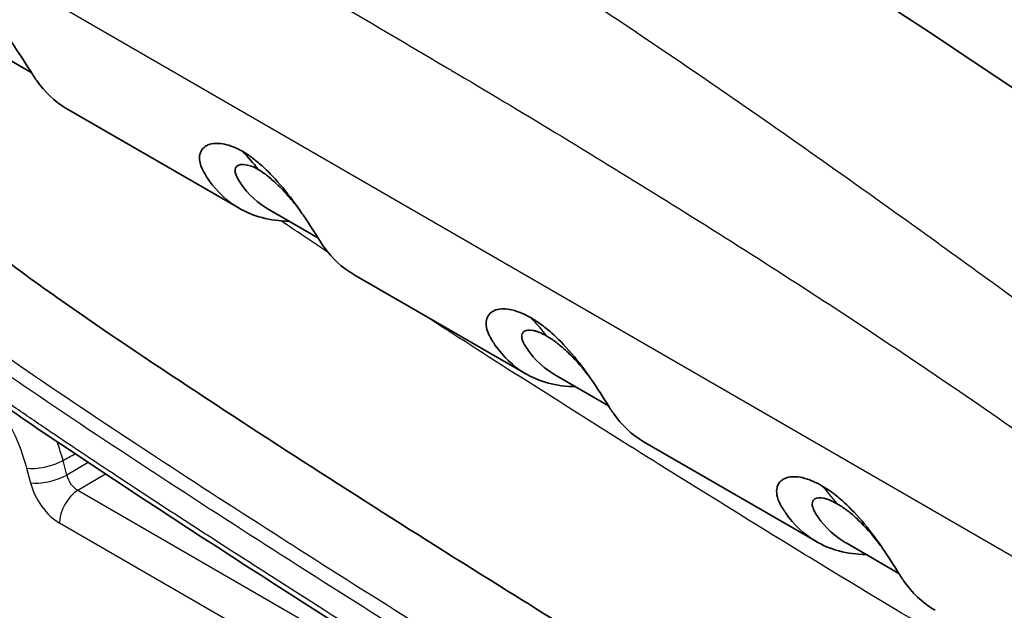
# Model space of a CAD drawing. Units: millimetres. Extents: x 43 to 3768, y 24 to 1850.
# Drawn here: x 932 to 971, y 502 to 526 of the extents above; entities that cross this region are included whole.
import ezdxf

# ---------------------------------------------------------------- set-up
doc = ezdxf.new("R2010")
doc.units = ezdxf.units.MM
doc.header["$LTSCALE"] = 3
doc.layers.add('Visible (ISO)', color=7, linetype='Continuous', lineweight=35)
doc.layers.add('Visible Narrow (ISO)', color=7, linetype='Continuous', lineweight=25)

msp = doc.modelspace()

# ---------------------------------------------------------------- linework, layer by layer
at = {"layer": 'Visible (ISO)'}
for p, q in [((932.076, 523.529), (929.971, 524.745)), ((940.355, 518.119), (933.523, 522.065)), ((941.538, 518.065), (943.488, 516.938)), ((951.767, 511.529), (944.936, 515.474)), ((952.95, 511.474), (955.055, 510.258)), ((963.334, 504.849), (956.503, 508.794)), ((964.517, 504.794), (966.622, 503.579))]:
    msp.add_line(p, q, dxfattribs=at)
msp.add_ellipse((941.74, 213.973), major_axis=(189.963, -342.89), ratio=0.590977, start_param=2.251982, end_param=2.477248, dxfattribs=at)
for points in [[(955.117, 539.169), (965.926, 532.932), (976.893, 526.091), (987.62, 518.462)], [(940.49, 520.388), (940.707, 520.163), (940.914, 519.922), (941.108, 519.667)]]:
    msp.add_open_spline(points, degree=3, dxfattribs=at)
for points, knots in [([(960.296, 497.253), (957.201, 499.062), (954.114, 500.968), (949.139, 504.07), (947.254, 505.258), (943.489, 507.658), (941.608, 508.869), (937.855, 511.328), (935.978, 512.574), (933.188, 514.499), (932.264, 515.147), (930.429, 516.54), (929.504, 517.259), (927.719, 518.777), (926.845, 519.587), (925.169, 521.378), (924.394, 522.331), (922.961, 524.421), (922.325, 525.537), (921.663, 526.941), (921.541, 527.213), (921.423, 527.487)], [0, 0, 0, 0, 0.2251577, 0.2251577, 0.3628065, 0.3628065, 0.5004552, 0.5004552, 0.6381039, 0.6381039, 0.7069283, 0.7069283, 0.7757527, 0.7757527, 0.844577, 0.844577, 0.9134014, 0.9134014, 0.9822258, 0.9822258, 0.9984615, 0.9984615, 0.9984615, 0.9984615]), ([(929, 527.026), (929.137, 526.945), (929.276, 526.854), (929.508, 526.685), (929.652, 526.575), (930.053, 526.217), (930.326, 525.944), (930.884, 525.283), (931.143, 524.937), (931.546, 524.358), (931.778, 524.008), (932.109, 523.477), (932.194, 523.337), (932.612, 522.747), (933.012, 522.371), (933.487, 522.086), (933.505, 522.075), (933.523, 522.065)], [0, 0, 0, 0, 0.0676051, 0.0676051, 0.1128477, 0.1128477, 0.1694522, 0.1694522, 0.2196301, 0.2196301, 0.2522215, 0.2522215, 0.2679467, 0.2679467, 0.3272721, 0.3272721, 0.3295882, 0.3295882, 0.3295882, 0.3295882]), ([(954.808, 495.037), (948.497, 498.848), (942.209, 502.813), (932.754, 509.042), (929.547, 511.158), (924.737, 515.05), (923.066, 516.579), (920.708, 519.37), (919.904, 520.462), (918.803, 522.215), (918.443, 522.839), (917.768, 524.118), (917.452, 524.775), (917.162, 525.437)], [0.021557, 0.021557, 0.021557, 0.021557, 3.147508, 3.147508, 4.741717, 4.741717, 5.588706, 5.588706, 6.063864, 6.063864, 6.314958, 6.314958, 6.570304, 6.570304, 6.570304, 6.570304]), ([(942.332, 517.606), (941.584, 517.614), (940.905, 517.794), (939.877, 518.402), (939.491, 518.76), (939.03, 519.404), (938.807, 519.727), (938.768, 520.152), (938.779, 520.245), (938.869, 520.501), (939.008, 520.614), (939.374, 520.724), (939.584, 520.709), (939.878, 520.648), (939.995, 520.612), (940.238, 520.517), (940.363, 520.456), (940.49, 520.388)], [-1.339569, -1.339569, -1.339569, -1.339569, -0.884799, -0.884799, -0.537753, -0.537753, -0.381307, -0.381307, -0.332674, -0.332674, -0.231085, -0.231085, -0.12611, -0.12611, -0.062855, -0.062855, -0.000001, -0.000001, -0.000001, -0.000001]), ([(944.936, 515.474), (944.925, 515.48), (944.913, 515.487), (944.452, 515.76), (944.059, 516.122), (943.582, 516.776), (943.42, 517.063), (942.994, 517.711), (942.884, 517.874), (942.524, 518.39), (942.264, 518.734), (941.725, 519.366), (941.472, 519.619), (941.135, 519.922), (941.006, 520.029), (940.747, 520.223), (940.618, 520.31), (940.49, 520.388)], [-0.8933772, -0.8933772, -0.8933772, -0.8933772, -0.8847989, -0.8847989, -0.5377528, -0.5377528, -0.3813067, -0.3813067, -0.332674, -0.332674, -0.2310854, -0.2310854, -0.1261105, -0.1261105, -0.0628547, -0.0628547, -0.000001, -0.000001, -0.000001, -0.000001]), ([(940.362, 519.182), (940.257, 519.347), (940.228, 519.429), (940.184, 519.568), (940.181, 519.649), (940.221, 519.752), (940.247, 519.785), (940.357, 519.861), (940.471, 519.875), (940.699, 519.841), (940.785, 519.812), (940.924, 519.76), (941.015, 519.717), (941.108, 519.667)], [-0.1844684, -0.1844684, -0.1844684, -0.1844684, -0.1685044, -0.1685044, -0.1369681, -0.1369681, -0.1173353, -0.1173353, -0.0763547, -0.0763547, -0.0468647, -0.0468647, -0.0000314, -0.0000314, -0.0000314, -0.0000314]), ([(942.759, 518.054), (942.661, 518.184), (942.55, 518.324), (942.254, 518.673), (942.076, 518.865), (941.776, 519.156), (941.642, 519.277), (941.429, 519.448), (941.291, 519.554), (941.108, 519.667)], [-0.5775467, -0.5775467, -0.5775467, -0.5775467, -0.4374406, -0.4374406, -0.2398805, -0.2398805, -0.0890569, -0.0890569, -0.000001, -0.000001, -0.000001, -0.000001]), ([(941.538, 518.065), (941.513, 518.079), (941.488, 518.094), (940.915, 518.444), (940.554, 518.877), (940.362, 519.182)], [-0.2293575, -0.2293575, -0.2293575, -0.2293575, -0.2195857, -0.2195857, 0, 0, 0, 0]), ([(951.979, 513.755), (951.842, 513.832), (951.707, 513.9), (951.488, 513.991), (951.353, 514.042), (951.001, 514.119), (950.773, 514.136), (950.402, 514.011), (950.267, 513.893), (950.177, 513.598), (950.154, 513.395), (950.37, 512.931), (950.467, 512.784), (950.871, 512.202), (951.261, 511.832), (952.302, 511.207), (952.987, 511.024), (953.745, 511.015)], [0, 0, 0, 0, 0.0676051, 0.0676051, 0.1128477, 0.1128477, 0.1694522, 0.1694522, 0.2196301, 0.2196301, 0.2522215, 0.2522215, 0.2679467, 0.2679467, 0.3272721, 0.3272721, 0.4042601, 0.4042601, 0.4042601, 0.4042601]), ([(956.503, 508.794), (956.482, 508.806), (956.463, 508.817), (955.982, 509.107), (955.582, 509.486), (955.168, 510.074), (955.084, 510.213), (954.748, 510.752), (954.514, 511.102), (954.112, 511.681), (953.853, 512.026), (953.295, 512.684), (953.024, 512.954), (952.627, 513.307), (952.484, 513.416), (952.253, 513.585), (952.115, 513.674), (951.979, 513.755)], [-0.3398692, -0.3398692, -0.3398692, -0.3398692, -0.3370076, -0.3370076, -0.2706588, -0.2706588, -0.2541848, -0.2541848, -0.2209629, -0.2209629, -0.1697954, -0.1697954, -0.1125823, -0.1125823, -0.0670875, -0.0670875, 0, 0, 0, 0]), ([(951.774, 512.591), (951.664, 512.764), (951.636, 512.848), (951.593, 512.993), (951.595, 513.075), (951.644, 513.176), (951.673, 513.207), (951.789, 513.274), (951.904, 513.286), (952.086, 513.252), (952.127, 513.242), (952.238, 513.208), (952.378, 513.159), (952.597, 513.033)], [-0.8713223, -0.8713223, -0.8713223, -0.8713223, -0.7633145, -0.7633145, -0.5532727, -0.5532727, -0.4281945, -0.4281945, -0.177357, -0.177357, -0.1085404, -0.1085404, 0, 0, 0, 0]), ([(954.326, 511.374), (954.259, 511.462), (954.177, 511.568), (953.921, 511.879), (953.75, 512.072), (953.489, 512.336), (953.409, 512.413), (953.166, 512.635), (953.037, 512.736), (952.838, 512.884), (952.715, 512.965), (952.597, 513.033)], [-0.1816152, -0.1816152, -0.1816152, -0.1816152, -0.1538823, -0.1538823, -0.1117799, -0.1117799, -0.0939674, -0.0939674, -0.0580633, -0.0580633, 0, 0, 0, 0]), ([(952.95, 511.474), (952.925, 511.488), (952.901, 511.503), (952.328, 511.853), (951.967, 512.286), (951.774, 512.591)], [-0.2293575, -0.2293575, -0.2293575, -0.2293575, -0.2195857, -0.2195857, 0, 0, 0, 0]), ([(963.545, 507.076), (963.409, 507.152), (963.273, 507.22), (963.054, 507.312), (962.919, 507.362), (962.568, 507.439), (962.34, 507.456), (961.968, 507.331), (961.834, 507.213), (961.744, 506.918), (961.721, 506.715), (961.937, 506.251), (962.034, 506.104), (962.438, 505.522), (962.828, 505.152), (963.868, 504.527), (964.554, 504.344), (965.311, 504.335)], [0, 0, 0, 0, 0.0676051, 0.0676051, 0.1128477, 0.1128477, 0.1694522, 0.1694522, 0.2196301, 0.2196301, 0.2522215, 0.2522215, 0.2679467, 0.2679467, 0.3272721, 0.3272721, 0.4042601, 0.4042601, 0.4042601, 0.4042601]), ([(968.069, 502.114), (968.049, 502.126), (968.029, 502.137), (967.549, 502.427), (967.148, 502.806), (966.735, 503.395), (966.65, 503.533), (966.314, 504.072), (966.081, 504.423), (965.679, 505.001), (965.419, 505.346), (964.862, 506.004), (964.591, 506.274), (964.194, 506.627), (964.051, 506.737), (963.82, 506.905), (963.682, 506.995), (963.545, 507.076)], [-0.3398692, -0.3398692, -0.3398692, -0.3398692, -0.3370076, -0.3370076, -0.2706588, -0.2706588, -0.2541848, -0.2541848, -0.2209629, -0.2209629, -0.1697954, -0.1697954, -0.1125823, -0.1125823, -0.0670875, -0.0670875, 0, 0, 0, 0]), ([(963.341, 505.911), (963.231, 506.084), (963.203, 506.168), (963.16, 506.313), (963.161, 506.395), (963.211, 506.496), (963.24, 506.527), (963.355, 506.594), (963.471, 506.606), (963.653, 506.572), (963.694, 506.562), (963.805, 506.528), (963.945, 506.479), (964.164, 506.353)], [-0.8713223, -0.8713223, -0.8713223, -0.8713223, -0.7633145, -0.7633145, -0.5532727, -0.5532727, -0.4281945, -0.4281945, -0.177357, -0.177357, -0.1085404, -0.1085404, 0, 0, 0, 0]), ([(965.892, 504.694), (965.826, 504.782), (965.743, 504.888), (965.488, 505.199), (965.317, 505.392), (965.055, 505.656), (964.976, 505.733), (964.733, 505.955), (964.603, 506.056), (964.405, 506.204), (964.282, 506.285), (964.164, 506.353)], [-0.1816152, -0.1816152, -0.1816152, -0.1816152, -0.1538823, -0.1538823, -0.1117799, -0.1117799, -0.0939674, -0.0939674, -0.0580633, -0.0580633, 0, 0, 0, 0]), ([(964.517, 504.794), (964.492, 504.808), (964.467, 504.823), (963.894, 505.173), (963.533, 505.606), (963.341, 505.911)], [-0.2293575, -0.2293575, -0.2293575, -0.2293575, -0.2195857, -0.2195857, 0, 0, 0, 0])]:
    msp.add_open_spline(points, degree=3, knots=knots, dxfattribs=at)
at = {"layer": 'Visible Narrow (ISO)'}
for p, q in [((971.965, 503.782), (908.691, 540.323)), ((933.494, 507.497), (933.339, 508.078)), ((931.887, 507.771), (932.042, 507.189)), ((934.343, 508.002), (933.494, 507.497)), ((933.928, 506.896), (935.024, 507.549)), ((933.928, 506.896), (954.808, 494.841)), ((949.581, 496.129), (933.198, 505.588))]:
    msp.add_line(p, q, dxfattribs=at)
for centre, major_axis, ratio, start_param, end_param in [((939.496, 496.205), (10.867, 18.818), 0.575198, 6.046578, 6.1198), ((932.657, 508.215), (-1.052, -0.28), 0.345066, 0.662554, 2.180991), ((932.812, 507.634), (-1.052, -0.28), 0.345066, 0.662554, 2.180991), ((933.97, 507.455), (-0.309, 0.576), 0.667322, 1.157356, 2.377168), ((951.062, 489.525), (10.867, 18.818), 0.575198, 6.046578, 6.1198), ((933.968, 506.032), (-0.544, -0.943), 0.57735, 3.979351, 5.497787)]:
    msp.add_ellipse(centre, major_axis=major_axis, ratio=ratio, start_param=start_param, end_param=end_param, dxfattribs=at)
for points, knots in [([(986.127, 518.88), (984.132, 520.286), (981.871, 521.842), (979.343, 523.525), (979.1, 523.687), (978.855, 523.85), (978.607, 524.014), (978.513, 524.076), (978.419, 524.139), (978.324, 524.201), (978.264, 524.241), (978.205, 524.28), (978.145, 524.319), (978.139, 524.323), (978.139, 524.323), (978.136, 524.325), (978.134, 524.326), (978.132, 524.328), (978.13, 524.329), (978.121, 524.335), (978.112, 524.341), (978.102, 524.347), (977.515, 524.735), (976.539, 525.377), (975.17, 526.261), (973.979, 527.03), (972.49, 527.982), (970.704, 529.101), (970.579, 529.179), (970.452, 529.258), (970.324, 529.338), (970.255, 529.382), (970.185, 529.425), (970.115, 529.469), (970.067, 529.499), (970.019, 529.529), (969.97, 529.56), (969.959, 529.567), (969.946, 529.575), (969.937, 529.58), (969.924, 529.589), (969.911, 529.597), (969.898, 529.605), (966.703, 531.596), (964.086, 533.173), (962.051, 534.387), (961.95, 534.448), (961.85, 534.507), (961.752, 534.566), (961.744, 534.57), (961.736, 534.575), (961.725, 534.581), (961.714, 534.588), (961.703, 534.594), (961.693, 534.601), (961.671, 534.614), (961.649, 534.627), (961.627, 534.64), (961.583, 534.666), (961.54, 534.692), (961.496, 534.718), (961.409, 534.77), (961.322, 534.822), (961.235, 534.873), (961.061, 534.977), (960.887, 535.08), (960.714, 535.183), (960.368, 535.388), (960.023, 535.592), (959.68, 535.795), (959.032, 536.178), (958.39, 536.556), (957.754, 536.929), (957.717, 536.95), (957.68, 536.972), (957.644, 536.993), (956.961, 537.393), (956.285, 537.787), (955.617, 538.175), (954.969, 538.552), (954.327, 538.924), (953.692, 539.29)], [0.0045872, 0.0045872, 0.0045872, 0.0045872, 0.2169206, 0.2169206, 0.2169206, 0.2373057, 0.2373057, 0.2373057, 0.245063, 0.245063, 0.245063, 0.2499113, 0.2499113, 0.2499113, 0.2503962, 0.2503962, 0.2503962, 0.250881, 0.250881, 0.250881, 0.2528203, 0.2528203, 0.2528203, 0.3769375, 0.3769375, 0.3769375, 0.4849532, 0.4849532, 0.4849532, 0.4925191, 0.4925191, 0.4925191, 0.4966121, 0.4966121, 0.4966121, 0.4994235, 0.4994235, 0.4994235, 0.5000849, 0.5000849, 0.5000849, 0.5010546, 0.5010546, 0.5010546, 0.7375305, 0.7375305, 0.7375305, 0.7492889, 0.7492889, 0.7492889, 0.7502585, 0.7502585, 0.7502585, 0.7512282, 0.7512282, 0.7512282, 0.7531675, 0.7531675, 0.7531675, 0.7570462, 0.7570462, 0.7570462, 0.7648035, 0.7648035, 0.7648035, 0.7803182, 0.7803182, 0.7803182, 0.8113474, 0.8113474, 0.8113474, 0.8700193, 0.8700193, 0.8700193, 0.873406, 0.873406, 0.873406, 0.9364004, 0.9364004, 0.9364004, 0.9975232, 0.9975232, 0.9975232, 0.9975232]), ([(974.259, 512.305), (972.061, 513.913), (969.875, 515.504), (967.695, 517.072), (964.948, 519.047), (962.21, 520.986), (959.465, 522.875), (956.721, 524.763), (953.971, 526.602), (951.199, 528.375), (949.813, 529.262), (948.422, 530.132), (947.024, 530.985), (946.325, 531.411), (945.624, 531.833), (944.92, 532.25), (944.284, 532.627), (943.645, 533), (943.006, 533.37)], [0.0014281, 0.0014281, 0.0014281, 0.0014281, 0.186904, 0.186904, 0.186904, 0.4205387, 0.4205387, 0.4205387, 0.6541733, 0.6541733, 0.6541733, 0.7709906, 0.7709906, 0.7709906, 0.8293993, 0.8293993, 0.8293993, 0.8822672, 0.8822672, 0.8822672, 0.8822672]), ([(940.518, 528.454), (941.15, 528.089), (941.783, 527.723), (942.416, 527.355), (943.115, 526.95), (943.814, 526.543), (944.513, 526.135), (944.562, 526.106), (944.612, 526.077), (944.662, 526.048), (946.01, 525.261), (947.358, 524.469), (948.707, 523.67), (948.74, 523.65), (948.773, 523.63), (948.806, 523.611), (951.569, 521.972), (954.333, 520.303), (957.094, 518.588), (959.89, 516.853), (962.684, 515.07), (965.473, 513.224), (968.196, 511.423), (970.915, 509.562), (973.625, 507.629)], [0.0706636, 0.0706636, 0.0706636, 0.0706636, 0.1235314, 0.1235314, 0.1235314, 0.1819401, 0.1819401, 0.1819401, 0.1860957, 0.1860957, 0.1860957, 0.2987574, 0.2987574, 0.2987574, 0.3015279, 0.3015279, 0.3015279, 0.5323921, 0.5323921, 0.5323921, 0.7660267, 0.7660267, 0.7660267, 0.9941207, 0.9941207, 0.9941207, 0.9941207]), ([(957.786, 495.25), (956.124, 496.222), (954.465, 497.22), (952.808, 498.234), (952.755, 498.267), (952.701, 498.3), (952.648, 498.333), (950.959, 499.367), (949.272, 500.416), (947.586, 501.47), (947.565, 501.484), (947.543, 501.497), (947.522, 501.511), (945.815, 502.579), (944.109, 503.657), (942.406, 504.745), (942.396, 504.751), (942.385, 504.758), (942.375, 504.764), (940.682, 505.845), (938.99, 506.935), (937.301, 508.041), (937.259, 508.068), (937.218, 508.095), (937.176, 508.123), (935.518, 509.208), (933.862, 510.307), (932.209, 511.437), (932.138, 511.486), (932.067, 511.534), (931.995, 511.583), (931.22, 512.115), (930.445, 512.651), (929.674, 513.211), (929.591, 513.271), (929.507, 513.332), (929.424, 513.393), (929.212, 513.549), (929, 513.706), (928.788, 513.866), (928.664, 513.96), (928.539, 514.056), (928.414, 514.151), (928.327, 514.218), (928.239, 514.285), (928.151, 514.353), (927.821, 514.607), (927.49, 514.864), (927.161, 515.126), (927.069, 515.2), (926.976, 515.274), (926.884, 515.348), (926.56, 515.61), (926.237, 515.877), (925.915, 516.151), (925.821, 516.232), (925.726, 516.313), (925.632, 516.395), (925.314, 516.672), (924.996, 516.957), (924.682, 517.251), (924.588, 517.339), (924.494, 517.428), (924.4, 517.518), (923.685, 518.203), (922.992, 518.932), (922.328, 519.723), (922.244, 519.823), (922.16, 519.924), (922.077, 520.026), (921.975, 520.152), (921.873, 520.28), (921.772, 520.409), (921.692, 520.512), (921.612, 520.615), (921.533, 520.72), (921.431, 520.854), (921.331, 520.99), (921.232, 521.126), (921.156, 521.23), (921.081, 521.336), (921.007, 521.441), (920.736, 521.827), (920.477, 522.219), (920.23, 522.619), (920.165, 522.723), (920.101, 522.828), (920.038, 522.933), (919.733, 523.442), (919.446, 523.962), (919.177, 524.492), (918.959, 524.922), (918.752, 525.361), (918.558, 525.805)], [0, 0, 0, 0, 0.00821856, 0.00821856, 0.00821856, 0.00848348, 0.00848348, 0.00848348, 0.01685952, 0.01685952, 0.01685952, 0.01696696, 0.01696696, 0.01696696, 0.02545045, 0.02545045, 0.02545045, 0.02550104, 0.02550104, 0.02550104, 0.03393393, 0.03393393, 0.03393393, 0.03414094, 0.03414094, 0.03414094, 0.04241741, 0.04241741, 0.04241741, 0.04277477, 0.04277477, 0.04277477, 0.04665915, 0.04665915, 0.04665915, 0.04707786, 0.04707786, 0.04707786, 0.04814899, 0.04814899, 0.04814899, 0.04878002, 0.04878002, 0.04878002, 0.04922481, 0.04922481, 0.04922481, 0.05090089, 0.05090089, 0.05090089, 0.05137074, 0.05137074, 0.05137074, 0.05302176, 0.05302176, 0.05302176, 0.05350695, 0.05350695, 0.05350695, 0.05514263, 0.05514263, 0.05514263, 0.05563328, 0.05563328, 0.05563328, 0.05938437, 0.05938437, 0.05938437, 0.05985879, 0.05985879, 0.05985879, 0.06044481, 0.06044481, 0.06044481, 0.0609102, 0.0609102, 0.0609102, 0.06150525, 0.06150525, 0.06150525, 0.06196078, 0.06196078, 0.06196078, 0.06362612, 0.06362612, 0.06362612, 0.06406037, 0.06406037, 0.06406037, 0.06616329, 0.06616329, 0.06616329, 0.06786786, 0.06786786, 0.06786786, 0.06786786]), ([(954.808, 495.255), (953.96, 495.767), (953.111, 496.283), (952.264, 496.803), (951.47, 497.29), (950.676, 497.779), (949.883, 498.27), (948.922, 498.865), (947.962, 499.464), (947.002, 500.065), (945.25, 501.163), (943.5, 502.27), (941.752, 503.388), (941.187, 503.749), (940.623, 504.111), (940.058, 504.474), (938.875, 505.236), (937.693, 506.003), (936.513, 506.778), (936.062, 507.073), (935.612, 507.37), (935.162, 507.668), (934.347, 508.207), (933.534, 508.75), (932.721, 509.301), (932.245, 509.623), (931.769, 509.948), (931.294, 510.276), (930.958, 510.507), (930.622, 510.741), (930.286, 510.977), (930.189, 511.046), (930.092, 511.114), (929.994, 511.183), (929.687, 511.401), (929.38, 511.621), (929.073, 511.845), (928.948, 511.937), (928.823, 512.029), (928.699, 512.121), (928.483, 512.281), (928.268, 512.444), (928.053, 512.609), (927.99, 512.657), (927.928, 512.705), (927.865, 512.753), (927.713, 512.87), (927.561, 512.987), (927.409, 513.105), (926.979, 513.439), (926.551, 513.778), (926.124, 514.127), (925.903, 514.308), (925.683, 514.491), (925.463, 514.678), (925.064, 515.017), (924.668, 515.366), (924.272, 515.731), (924.041, 515.945), (923.81, 516.163), (923.58, 516.388), (923.417, 516.547), (923.255, 516.708), (923.095, 516.872), (922.841, 517.131), (922.59, 517.395), (922.343, 517.665), (921.94, 518.107), (921.546, 518.564), (921.162, 519.04), (921.063, 519.163), (920.965, 519.287), (920.868, 519.412), (920.691, 519.639), (920.517, 519.87), (920.345, 520.106), (920.244, 520.244), (920.144, 520.383), (920.046, 520.524), (919.976, 520.624), (919.906, 520.724), (919.838, 520.825), (919.552, 521.243), (919.279, 521.669), (919.018, 522.101), (918.976, 522.17), (918.935, 522.239), (918.893, 522.309), (918.296, 523.316), (917.764, 524.359), (917.293, 525.436)], [0.00450233, 0.00450233, 0.00450233, 0.00450233, 0.00870771, 0.00870771, 0.00870771, 0.01264616, 0.01264616, 0.01264616, 0.01741623, 0.01741623, 0.01741623, 0.02612475, 0.02612475, 0.02612475, 0.02893769, 0.02893769, 0.02893769, 0.03483327, 0.03483327, 0.03483327, 0.03708346, 0.03708346, 0.03708346, 0.04115634, 0.04115634, 0.04115634, 0.04354172, 0.04354172, 0.04354172, 0.04522922, 0.04522922, 0.04522922, 0.04571884, 0.04571884, 0.04571884, 0.04726566, 0.04726566, 0.04726566, 0.04789596, 0.04789596, 0.04789596, 0.04898452, 0.04898452, 0.04898452, 0.0493021, 0.0493021, 0.0493021, 0.05007307, 0.05007307, 0.05007307, 0.05225019, 0.05225019, 0.05225019, 0.05337499, 0.05337499, 0.05337499, 0.05541143, 0.05541143, 0.05541143, 0.05660397, 0.05660397, 0.05660397, 0.05744787, 0.05744787, 0.05744787, 0.05878107, 0.05878107, 0.05878107, 0.06095854, 0.06095854, 0.06095854, 0.06152075, 0.06152075, 0.06152075, 0.06253897, 0.06253897, 0.06253897, 0.06313546, 0.06313546, 0.06313546, 0.06355719, 0.06355719, 0.06355719, 0.06531258, 0.06531258, 0.06531258, 0.06559363, 0.06559363, 0.06559363, 0.06966652, 0.06966652, 0.06966652, 0.06966652]), ([(918.069, 525.585), (918.266, 525.137), (918.475, 524.693), (918.696, 524.259), (918.973, 523.712), (919.269, 523.177), (919.582, 522.653), (919.639, 522.559), (919.696, 522.466), (919.753, 522.372), (920.016, 521.946), (920.292, 521.527), (920.58, 521.116), (920.639, 521.033), (920.698, 520.949), (920.758, 520.866), (920.877, 520.701), (920.999, 520.537), (921.121, 520.375), (921.181, 520.296), (921.24, 520.219), (921.3, 520.142), (921.426, 519.979), (921.553, 519.819), (921.681, 519.662), (921.74, 519.59), (921.798, 519.518), (921.857, 519.447), (922.561, 518.601), (923.297, 517.823), (924.057, 517.095), (924.111, 517.043), (924.165, 516.992), (924.219, 516.941), (924.579, 516.601), (924.944, 516.272), (925.309, 515.954), (925.359, 515.911), (925.409, 515.868), (925.458, 515.825), (925.83, 515.505), (926.203, 515.196), (926.577, 514.894), (926.621, 514.858), (926.666, 514.822), (926.711, 514.786), (927.091, 514.482), (927.471, 514.185), (927.853, 513.891), (927.893, 513.861), (927.932, 513.83), (927.972, 513.8), (928.146, 513.667), (928.319, 513.535), (928.493, 513.403), (928.707, 513.241), (928.921, 513.082), (929.135, 512.925), (929.17, 512.899), (929.204, 512.874), (929.239, 512.849), (930.062, 512.248), (930.89, 511.675), (931.718, 511.107), (931.742, 511.09), (931.766, 511.074), (931.791, 511.057), (933.493, 509.891), (935.199, 508.76), (936.907, 507.641), (936.91, 507.639), (936.913, 507.637), (936.916, 507.635), (938.627, 506.515), (940.34, 505.41), (942.054, 504.315), (942.073, 504.303), (942.091, 504.292), (942.11, 504.28), (943.806, 503.197), (945.504, 502.123), (947.204, 501.059), (947.244, 501.034), (947.284, 501.009), (947.324, 500.984), (949.003, 499.934), (950.683, 498.889), (952.365, 497.859), (952.426, 497.821), (952.488, 497.784), (952.549, 497.746), (954.209, 496.73), (955.872, 495.729), (957.536, 494.757)], [0, 0, 0, 0, 0.00173274, 0.00173274, 0.00173274, 0.00391194, 0.00391194, 0.00391194, 0.00430292, 0.00430292, 0.00430292, 0.00609024, 0.00609024, 0.00609024, 0.00645438, 0.00645438, 0.00645438, 0.00717948, 0.00717948, 0.00717948, 0.00753011, 0.00753011, 0.00753011, 0.00826848, 0.00826848, 0.00826848, 0.00860584, 0.00860584, 0.00860584, 0.01262503, 0.01262503, 0.01262503, 0.01290875, 0.01290875, 0.01290875, 0.01480333, 0.01480333, 0.01480333, 0.01506021, 0.01506021, 0.01506021, 0.01698162, 0.01698162, 0.01698162, 0.01721167, 0.01721167, 0.01721167, 0.01915993, 0.01915993, 0.01915993, 0.01936313, 0.01936313, 0.01936313, 0.02024907, 0.02024907, 0.02024907, 0.02133823, 0.02133823, 0.02133823, 0.02151459, 0.02151459, 0.02151459, 0.02569484, 0.02569484, 0.02569484, 0.02581751, 0.02581751, 0.02581751, 0.03440807, 0.03440807, 0.03440807, 0.03442334, 0.03442334, 0.03442334, 0.04302918, 0.04302918, 0.04302918, 0.04312131, 0.04312131, 0.04312131, 0.05163502, 0.05163502, 0.05163502, 0.05183454, 0.05183454, 0.05183454, 0.06024085, 0.06024085, 0.06024085, 0.06054764, 0.06054764, 0.06054764, 0.06884669, 0.06884669, 0.06884669, 0.06884669]), ([(968.312, 501.072), (967.142, 501.748), (965.295, 502.855), (960.852, 505.57), (958.256, 507.177), (952.919, 510.525), (950.178, 512.266), (947.636, 513.91), (947.606, 513.93), (947.576, 513.949)], [0, 0, 0, 0, 0.1357988, 0.1357988, 0.2715977, 0.2715977, 0.4073965, 0.4073965, 0.4090234, 0.4090234, 0.4090234, 0.4090234]), ([(930.574, 510.568), (930.635, 510.48), (930.696, 510.39), (930.754, 510.299), (930.881, 510.102), (931.002, 509.899), (931.115, 509.69), (931.228, 509.482), (931.333, 509.269), (931.428, 509.056), (931.619, 508.632), (931.772, 508.203), (931.887, 507.771)], [0.002910525, 0.002910525, 0.002910525, 0.002910525, 0.003290796, 0.003290796, 0.003290796, 0.004113496, 0.004113496, 0.004113496, 0.004936195, 0.004936195, 0.004936195, 0.006581593, 0.006581593, 0.006581593, 0.006581593]), ([(932.042, 507.189), (932.128, 506.868), (932.288, 506.536), (932.493, 506.252), (932.698, 505.967), (932.947, 505.732), (933.198, 505.588)], [2.531687, 2.531687, 2.531687, 2.531687, 3.141593, 3.141593, 3.141593, 3.751499, 3.751499, 3.751499, 3.751499])]:
    msp.add_open_spline(points, degree=3, knots=knots, dxfattribs=at)
for points in [[(943.894, 516.362), (943.231, 516.803), (942.605, 517.223), (942.023, 517.62)], [(933.339, 508.078), (933.271, 508.331), (933.193, 508.582), (933.104, 508.832)], [(933.339, 508.078), (933.501, 508.168), (933.662, 508.258), (933.824, 508.348)]]:
    msp.add_open_spline(points, degree=3, dxfattribs=at)

doc.saveas('drawing.dxf')
